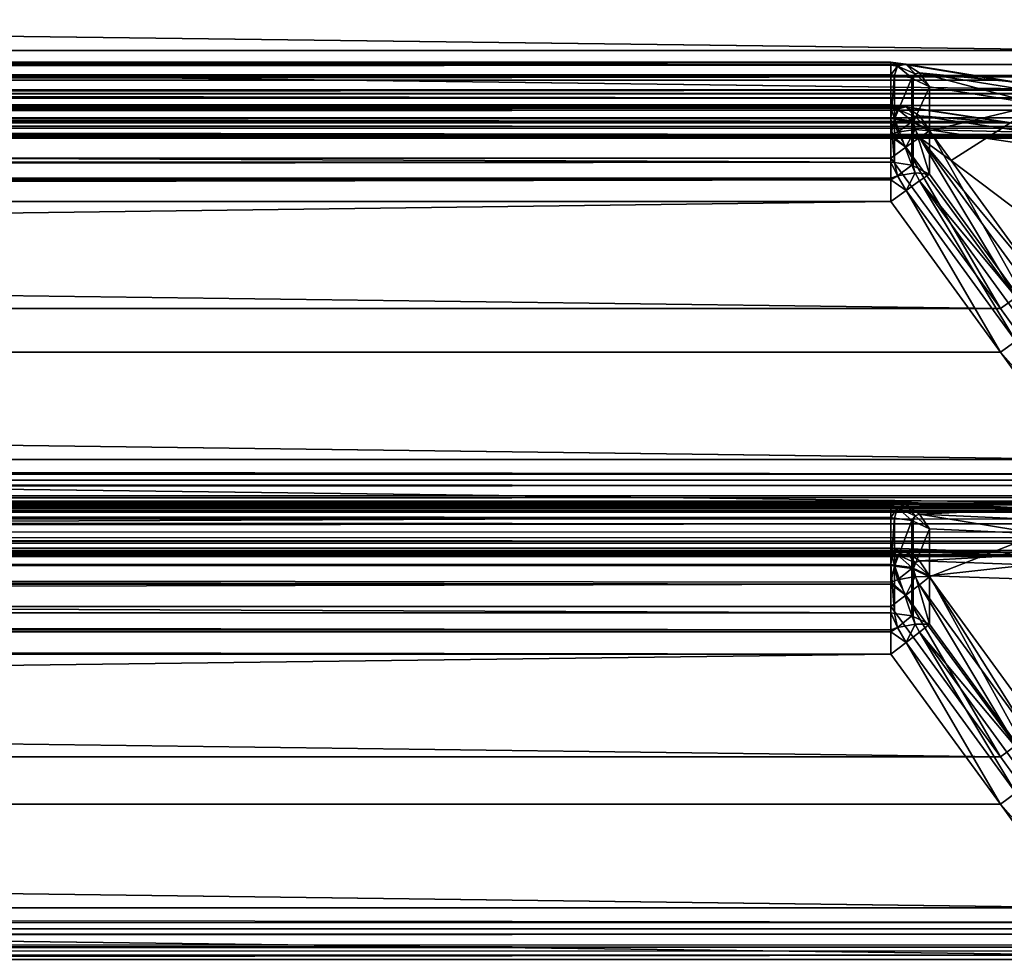
# Model space of a CAD drawing. Extents: x -25 to 56, y -132 to 25.
# Drawn here: x 53 to 54, y 9 to 11 of the extents above; entities that cross this region are included whole.
import ezdxf

# ---------------------------------------------------------------- set-up
doc = ezdxf.new("R2010")
doc.units = 0
doc.header["$MEASUREMENT"] = 0
doc.layers.add('L2', color=7, linetype='Continuous')

msp = doc.modelspace()

# ---------------------------------------------------------------- linework, layer by layer
at = {"layer": 'L2', "color": 7}
for points in [[(54.48712, 11.20509, 65.44154), (54.45907, 11.18566, 65.45011), (54.65785, 10.91123, 65.48305)], [(54.65785, 10.91123, 65.48305), (33.1229, 11.18512, 65.45018), (33.06975, 10.91123, 65.48305)], [(54.45907, 11.18566, 65.45011), (33.1229, 11.18512, 65.45018), (54.65785, 10.91123, 65.48305)], [(54.68583, 10.85801, 48.4329), (54.45907, 11.11352, 48.45523), (54.48712, 11.13302, 48.46363)], [(54.65785, 10.83882, 48.42462), (33.06975, 10.83882, 48.42462), (33.1229, 11.11297, 48.45516)], [(33.1229, 11.11297, 48.45516), (54.45907, 11.11352, 48.45523), (54.65785, 10.83882, 48.42462)], [(54.65785, 10.83882, 48.42462), (54.45907, 11.11352, 48.45523), (54.68583, 10.85801, 48.4329)], [(54.69076, 10.88523, 65.4898), (33.06975, 10.91123, 65.48305), (33.05937, 10.87961, 65.49231)], [(54.65785, 10.91123, 65.48305), (33.06975, 10.91123, 65.48305), (54.69076, 10.88523, 65.4898)], [(54.70972, 10.86336, 65.5025), (33.05937, 10.87961, 65.49231), (33.05642, 10.86397, 65.50342)], [(54.69076, 10.88523, 65.4898), (33.05937, 10.87961, 65.49231), (54.7089, 10.86517, 65.50086)], [(54.7089, 10.86517, 65.50086), (33.05937, 10.87961, 65.49231), (54.70972, 10.86336, 65.5025)], [(33.17673, 10.88958, 66.14189), (54.25858, 10.88958, 66.14189), (33.1229, 10.85673, 65.86813)], [(33.1229, 10.85673, 65.86813), (54.25858, 10.88958, 66.14189), (54.45907, 10.85679, 65.86868)], [(33.17673, 10.88737, 66.1778), (54.25858, 10.88606, 66.18259), (54.25858, 10.88958, 66.14189)], [(33.17673, 10.88737, 66.1778), (54.25858, 10.88958, 66.14189), (33.17673, 10.88958, 66.14189)], [(33.17673, 10.88534, 66.18226), (54.25858, 10.88606, 66.18259), (33.17673, 10.88737, 66.1778)], [(33.17673, 10.88534, 66.18226), (54.25858, 10.88399, 66.18639), (54.25858, 10.88606, 66.18259)], [(33.17673, 10.87222, 66.21115), (54.25858, 10.88399, 66.18639), (33.17673, 10.88534, 66.18226)], [(33.17673, 10.87222, 66.21115), (54.25858, 10.86655, 66.2185), (54.25858, 10.88399, 66.18639)], [(54.25858, 10.88958, 66.14189), (54.25858, 10.88606, 66.18259), (54.28638, 10.88584, 66.16286)], [(54.28638, 10.88584, 66.16286), (54.45907, 10.85679, 65.86868), (54.25858, 10.88958, 66.14189)], [(54.25858, 10.88606, 66.18259), (54.25858, 10.88399, 66.18639), (54.27099, 10.88232, 66.19092)], [(54.28638, 10.88584, 66.16286), (54.25858, 10.88606, 66.18259), (54.27099, 10.88232, 66.19092)], [(54.27099, 10.88232, 66.19092), (54.25858, 10.88399, 66.18639), (54.25858, 10.86655, 66.2185)], [(54.25858, 10.86655, 66.2185), (54.26519, 10.86555, 66.21764), (54.27099, 10.88232, 66.19092)], [(54.27099, 10.88232, 66.19092), (54.26519, 10.86555, 66.21764), (54.29685, 10.86074, 66.21357)], [(54.28638, 10.88584, 66.16286), (54.27099, 10.88232, 66.19092), (54.30296, 10.86822, 66.19804)], [(54.27099, 10.88232, 66.19092), (54.29685, 10.86074, 66.21357), (54.30296, 10.86822, 66.19804)], [(54.28638, 10.88584, 66.16286), (54.30296, 10.86822, 66.19804), (54.31117, 10.87011, 66.18306)], [(54.31117, 10.87011, 66.18306), (54.48712, 10.85307, 65.88959), (54.28638, 10.88584, 66.16286)], [(54.28638, 10.88584, 66.16286), (54.48712, 10.85307, 65.88959), (54.45907, 10.85679, 65.86868)], [(54.70972, 10.86336, 65.5025), (33.05642, 10.86397, 65.50342), (33.05425, 10.85247, 65.51159)], [(33.05425, 10.85247, 65.51159), (33.05504, 10.83341, 65.53821), (54.70972, 10.86336, 65.5025)], [(54.71632, 10.83922, 65.52795), (54.70972, 10.86336, 65.5025), (33.05504, 10.83341, 65.53821)], [(33.17673, 10.86655, 66.2185), (54.25858, 10.86655, 66.2185), (33.17673, 10.87222, 66.21115)], [(33.17673, 10.86655, 66.2185), (33.17673, 10.78647, 66.31207), (54.25858, 10.86655, 66.2185)], [(54.25858, 10.86655, 66.2185), (33.17673, 10.78647, 66.31207), (54.25858, 10.78647, 66.31207)], [(54.25858, 10.78647, 66.31207), (54.26519, 10.86555, 66.21764), (54.25858, 10.86655, 66.2185)], [(54.26519, 10.78547, 66.31121), (54.26519, 10.86555, 66.21764), (54.25858, 10.78647, 66.31207)], [(54.26519, 10.78547, 66.31121), (54.29685, 10.86074, 66.21357), (54.26519, 10.86555, 66.21764)], [(54.29685, 10.78071, 66.3071), (54.29685, 10.86074, 66.21357), (54.26519, 10.78547, 66.31121)], [(54.30296, 10.86822, 66.19804), (54.29685, 10.86074, 66.21357), (54.29964, 10.85932, 66.21236)], [(54.29685, 10.78071, 66.3071), (54.29964, 10.85932, 66.21236), (54.29685, 10.86074, 66.21357)], [(54.29964, 10.77929, 66.30588), (54.29964, 10.85932, 66.21236), (54.29685, 10.78071, 66.3071)], [(54.30296, 10.86822, 66.19804), (54.29964, 10.85932, 66.21236), (54.32929, 10.84421, 66.19954)], [(54.29964, 10.77929, 66.30588), (54.32929, 10.84421, 66.19954), (54.29964, 10.85932, 66.21236)], [(54.30296, 10.86822, 66.19804), (54.32929, 10.84421, 66.19954), (54.31117, 10.87011, 66.18306)], [(54.32929, 10.84421, 66.19954), (54.52977, 10.81204, 65.92561), (54.31117, 10.87011, 66.18306)], [(54.31117, 10.87011, 66.18306), (54.52977, 10.81204, 65.92561), (54.51171, 10.8375, 65.90938)], [(54.31117, 10.87011, 66.18306), (54.51171, 10.8375, 65.90938), (54.48712, 10.85307, 65.88959)], [(54.65785, 10.82386, 65.59425), (33.06975, 10.82386, 65.59425), (33.1229, 10.85673, 65.86813)], [(33.1229, 10.85673, 65.86813), (54.45907, 10.85679, 65.86868), (54.65785, 10.82386, 65.59425)], [(54.32929, 10.7643, 66.29293), (54.32929, 10.84421, 66.19954), (54.29964, 10.77929, 66.30588)], [(54.32929, 10.84421, 66.19954), (54.32929, 10.7643, 66.29293), (54.52977, 10.81204, 65.92561)], [(54.65785, 10.82386, 65.59425), (54.45907, 10.85679, 65.86868), (54.68583, 10.82019, 65.61482)], [(54.68583, 10.82019, 65.61482), (54.45907, 10.85679, 65.86868), (54.48712, 10.85307, 65.88959)], [(54.71632, 10.83922, 65.52795), (33.05504, 10.83341, 65.53821), (54.71188, 10.83256, 65.53997)], [(54.71188, 10.83256, 65.53997), (33.05504, 10.83341, 65.53821), (54.70953, 10.83156, 65.54312)], [(33.05504, 10.83341, 65.53821), (33.05607, 10.83189, 65.54322), (54.70953, 10.83156, 65.54312)], [(54.70953, 10.83156, 65.54312), (33.05607, 10.83189, 65.54322), (33.06139, 10.82403, 65.56908)], [(33.06139, 10.81435, 48.41871), (33.06975, 10.83882, 48.42462), (54.65785, 10.83882, 48.42462)], [(54.69343, 10.81023, 48.41704), (33.06139, 10.81435, 48.41871), (54.65785, 10.83882, 48.42462)], [(54.70953, 10.83156, 65.54312), (33.06139, 10.82403, 65.56908), (54.69343, 10.82472, 65.56468)], [(54.69343, 10.82472, 65.56468), (33.06139, 10.82403, 65.56908), (54.65785, 10.82386, 65.59425)], [(33.06139, 10.82403, 65.56908), (33.06975, 10.82386, 65.59425), (54.65785, 10.82386, 65.59425)], [(54.70023, 10.80203, 48.41214), (33.05864, 10.80227, 48.4117), (33.06139, 10.81435, 48.41871)], [(54.70023, 10.80203, 48.41214), (33.06139, 10.81435, 48.41871), (54.69343, 10.81023, 48.41704)], [(54.45907, 10.78111, 48.03947), (33.17673, 10.81157, 47.76599), (33.1229, 10.78105, 48.04001)], [(54.25858, 10.81157, 47.76599), (33.17673, 10.81157, 47.76599), (54.45907, 10.78111, 48.03947)], [(33.17673, 10.81157, 47.76599), (54.25858, 10.81157, 47.76599), (33.17673, 10.80991, 47.74851)], [(33.17673, 10.80991, 47.74851), (54.25858, 10.81157, 47.76599), (54.25858, 10.80771, 47.72532)], [(33.17673, 10.80991, 47.74851), (54.25858, 10.80771, 47.72532), (33.17673, 10.80771, 47.72532)], [(33.17673, 10.79961, 47.70637), (54.25858, 10.80771, 47.72532), (33.17673, 10.78789, 47.68958)], [(33.17673, 10.78789, 47.68958), (54.25858, 10.80771, 47.72532), (54.25858, 10.80561, 47.72153)], [(33.17673, 10.80771, 47.72532), (54.25858, 10.80771, 47.72532), (33.17673, 10.79961, 47.70637)], [(33.17673, 10.78789, 47.68958), (54.25858, 10.80561, 47.72153), (54.25858, 10.78789, 47.68958)], [(54.25858, 10.80771, 47.72532), (54.25858, 10.81157, 47.76599), (54.28638, 10.80766, 47.74505)], [(54.45907, 10.78111, 48.03947), (54.28638, 10.80766, 47.74505), (54.25858, 10.81157, 47.76599)], [(54.28638, 10.80766, 47.74505), (54.25858, 10.80561, 47.72153), (54.25858, 10.80771, 47.72532)], [(54.28638, 10.80766, 47.74505), (54.27099, 10.80389, 47.71702), (54.25858, 10.80561, 47.72153)], [(54.25858, 10.78789, 47.68958), (54.25858, 10.80561, 47.72153), (54.26519, 10.7869, 47.69044)], [(54.26519, 10.7869, 47.69044), (54.25858, 10.80561, 47.72153), (54.27099, 10.80389, 47.71702)], [(54.28638, 10.80766, 47.74505), (54.30296, 10.78974, 47.71001), (54.27099, 10.80389, 47.71702)], [(54.31117, 10.79175, 47.72498), (54.30296, 10.78974, 47.71001), (54.28638, 10.80766, 47.74505)], [(54.48712, 10.7772, 48.01859), (54.31117, 10.79175, 47.72498), (54.28638, 10.80766, 47.74505)], [(54.48712, 10.7772, 48.01859), (54.28638, 10.80766, 47.74505), (54.45907, 10.78111, 48.03947)], [(54.52977, 10.81204, 65.92561), (54.32929, 10.7643, 66.29293), (54.36911, 10.70956, 66.29502)], [(54.52977, 10.81204, 65.92561), (54.36911, 10.70956, 66.29502), (55.30006, 10.00641, 65.6852)], [(33.05504, 10.78643, 48.40253), (33.05864, 10.80227, 48.4117), (54.70023, 10.80203, 48.41214)], [(54.70023, 10.80203, 48.41214), (54.71188, 10.78796, 48.40375), (33.05504, 10.78643, 48.40253)], [(33.05504, 10.78643, 48.40253), (54.71188, 10.78796, 48.40375), (54.71632, 10.77778, 48.39453)], [(33.17673, 10.70702, 47.59669), (33.17673, 10.78789, 47.68958), (54.25858, 10.70702, 47.59669)], [(54.25858, 10.70702, 47.59669), (33.17673, 10.78789, 47.68958), (54.25858, 10.78789, 47.68958)], [(54.25858, 10.70702, 47.59669), (54.25858, 10.78789, 47.68958), (54.26519, 10.70603, 47.59756)], [(54.26519, 10.70603, 47.59756), (54.25858, 10.78789, 47.68958), (54.26519, 10.7869, 47.69044)], [(54.26519, 10.7869, 47.69044), (54.27099, 10.80389, 47.71702), (54.29685, 10.78213, 47.69456)], [(54.29685, 10.78213, 47.69456), (54.27099, 10.80389, 47.71702), (54.30296, 10.78974, 47.71001)], [(54.29685, 10.78213, 47.69456), (54.30296, 10.78974, 47.71001), (54.29964, 10.78072, 47.69577)], [(54.29964, 10.78072, 47.69577), (54.30296, 10.78974, 47.71001), (54.32929, 10.76572, 47.70872)], [(54.32929, 10.76572, 47.70872), (54.30296, 10.78974, 47.71001), (54.31117, 10.79175, 47.72498)], [(54.32929, 10.76572, 47.70872), (54.31117, 10.79175, 47.72498), (54.51171, 10.76147, 47.99893)], [(54.51171, 10.76147, 47.99893), (54.31117, 10.79175, 47.72498), (54.48712, 10.7772, 48.01859)], [(54.71671, 10.77195, 48.38754), (33.05425, 10.76488, 48.37789), (33.05453, 10.77272, 48.38686)], [(54.71692, 10.76887, 48.38385), (33.05425, 10.76488, 48.37789), (54.71671, 10.77195, 48.38754)], [(54.71671, 10.77195, 48.38754), (33.05453, 10.77272, 48.38686), (33.05504, 10.78643, 48.40253)], [(33.05504, 10.78643, 48.40253), (54.71632, 10.77778, 48.39453), (54.71671, 10.77195, 48.38754)], [(54.65785, 10.7505, 48.31417), (33.1229, 10.78105, 48.04001), (33.06975, 10.7505, 48.31417)], [(54.45907, 10.78111, 48.03947), (33.1229, 10.78105, 48.04001), (54.65785, 10.7505, 48.31417)], [(54.25858, 10.75745, 66.33426), (54.25858, 10.78647, 66.31207), (33.17673, 10.78647, 66.31207)], [(54.25858, 10.75745, 66.33426), (33.17673, 10.78647, 66.31207), (54.25858, 10.75401, 66.33689)], [(33.17673, 10.78647, 66.31207), (33.17673, 10.75401, 66.33689), (54.25858, 10.75401, 66.33689)], [(54.25858, 10.78647, 66.31207), (54.25858, 10.75745, 66.33426), (54.26519, 10.78547, 66.31121)], [(54.26519, 10.78547, 66.31121), (54.25858, 10.75745, 66.33426), (54.27099, 10.76166, 66.33191)], [(54.26519, 10.70603, 47.59756), (54.26519, 10.7869, 47.69044), (54.29685, 10.7013, 47.60171)], [(54.29685, 10.7013, 47.60171), (54.26519, 10.7869, 47.69044), (54.29685, 10.78213, 47.69456)], [(54.26519, 10.78547, 66.31121), (54.27099, 10.76166, 66.33191), (54.29685, 10.78071, 66.3071)], [(54.29685, 10.78071, 66.3071), (54.27099, 10.76166, 66.33191), (54.30296, 10.76652, 66.31688)], [(54.29685, 10.7013, 47.60171), (54.29685, 10.78213, 47.69456), (54.29964, 10.69989, 47.60294)], [(54.29964, 10.69989, 47.60294), (54.29685, 10.78213, 47.69456), (54.29964, 10.78072, 47.69577)], [(54.29685, 10.78071, 66.3071), (54.30296, 10.76652, 66.31688), (54.29964, 10.77929, 66.30588)], [(54.29964, 10.69989, 47.60294), (54.29964, 10.78072, 47.69577), (54.32929, 10.68501, 47.61602)], [(54.32929, 10.68501, 47.61602), (54.29964, 10.78072, 47.69577), (54.32929, 10.76572, 47.70872)], [(54.29964, 10.77929, 66.30588), (54.30296, 10.76652, 66.31688), (54.32929, 10.7643, 66.29293)], [(54.48712, 10.7772, 48.01859), (54.45907, 10.78111, 48.03947), (54.65785, 10.7505, 48.31417)], [(54.7089, 10.75733, 48.36308), (33.05425, 10.76488, 48.37789), (54.71692, 10.76887, 48.38385)], [(54.7089, 10.75733, 48.36308), (33.05843, 10.75461, 48.35273), (33.05425, 10.76488, 48.37789)], [(54.7005, 10.75446, 48.35286), (33.05843, 10.75461, 48.35273), (54.7089, 10.75733, 48.36308)], [(54.7005, 10.75446, 48.35286), (33.05937, 10.7523, 48.34707), (33.05843, 10.75461, 48.35273)], [(54.69076, 10.75114, 48.34102), (33.05937, 10.7523, 48.34707), (54.7005, 10.75446, 48.35286)], [(54.69076, 10.75114, 48.34102), (33.06975, 10.7505, 48.31417), (33.05937, 10.7523, 48.34707)], [(54.65785, 10.7505, 48.31417), (33.06975, 10.7505, 48.31417), (54.69076, 10.75114, 48.34102)], [(54.25858, 10.75401, 66.33689), (33.17673, 10.75401, 66.33689), (33.17673, 10.71434, 66.34666)], [(54.25858, 10.75401, 66.33689), (33.17673, 10.71434, 66.34666), (54.25858, 10.71434, 66.34666)], [(54.28638, 10.73449, 66.33972), (54.27099, 10.76166, 66.33191), (54.25858, 10.75745, 66.33426)], [(54.28638, 10.73449, 66.33972), (54.25858, 10.75745, 66.33426), (54.25858, 10.75401, 66.33689)], [(54.25858, 10.75401, 66.33689), (54.25858, 10.71434, 66.34666), (54.28638, 10.73449, 66.33972)], [(54.28638, 10.73449, 66.33972), (54.30296, 10.76652, 66.31688), (54.27099, 10.76166, 66.33191)], [(54.31117, 10.75201, 66.32106), (54.30296, 10.76652, 66.31688), (54.28638, 10.73449, 66.33972)], [(54.48712, 10.45943, 66.34956), (54.31117, 10.75201, 66.32106), (54.28638, 10.73449, 66.33972)], [(54.32929, 10.7643, 66.29293), (54.30296, 10.76652, 66.31688), (54.31117, 10.75201, 66.32106)], [(54.36911, 10.70956, 66.29502), (54.32929, 10.7643, 66.29293), (54.31117, 10.75201, 66.32106)], [(54.48712, 10.45943, 66.34956), (54.51171, 10.47658, 66.33113), (54.31117, 10.75201, 66.32106)], [(54.31117, 10.75201, 66.32106), (54.51171, 10.47658, 66.33113), (54.52977, 10.48868, 66.30345)], [(54.31117, 10.75201, 66.32106), (54.52977, 10.48868, 66.30345), (54.36911, 10.70956, 66.29502)], [(54.32929, 10.68501, 47.61602), (54.32929, 10.76572, 47.70872), (54.52977, 10.40931, 47.60783)], [(54.52977, 10.40931, 47.60783), (54.32929, 10.76572, 47.70872), (54.52977, 10.73587, 47.98292)], [(54.32929, 10.76572, 47.70872), (54.51171, 10.76147, 47.99893), (54.52977, 10.73587, 47.98292)], [(54.45907, 10.43935, 66.35647), (54.28638, 10.73449, 66.33972), (54.25858, 10.71434, 66.34666)], [(54.48712, 10.45943, 66.34956), (54.28638, 10.73449, 66.33972), (54.45907, 10.43935, 66.35647)], [(54.45907, 10.43935, 66.35647), (33.17673, 10.71434, 66.34666), (33.1229, 10.4388, 66.35649)], [(54.25858, 10.71434, 66.34666), (33.17673, 10.71434, 66.34666), (54.45907, 10.43935, 66.35647)], [(33.17673, 10.70702, 47.59669), (54.25858, 10.70702, 47.59669), (33.17673, 10.67852, 47.57422)], [(33.17673, 10.67852, 47.57422), (54.25858, 10.70702, 47.59669), (54.25858, 10.67781, 47.57474)], [(54.27099, 10.68204, 47.57706), (54.25858, 10.67781, 47.57474), (54.25858, 10.70702, 47.59669)], [(54.25858, 10.70702, 47.59669), (54.26519, 10.70603, 47.59756), (54.27099, 10.68204, 47.57706)], [(54.27099, 10.68204, 47.57706), (54.26519, 10.70603, 47.59756), (54.29685, 10.7013, 47.60171)], [(54.27099, 10.68204, 47.57706), (54.29685, 10.7013, 47.60171), (54.30296, 10.68703, 47.59205)], [(54.30296, 10.68703, 47.59205), (54.29685, 10.7013, 47.60171), (54.29964, 10.69989, 47.60294)], [(54.30296, 10.68703, 47.59205), (54.29964, 10.69989, 47.60294), (54.32929, 10.68501, 47.61602)], [(55.30006, 10.00641, 65.6852), (54.36911, 10.70956, 66.29502), (54.52977, 10.48868, 66.30345)], [(54.25858, 10.67435, 47.57214), (54.25858, 10.67781, 47.57474), (54.27099, 10.68204, 47.57706)], [(54.28671, 10.65505, 47.56955), (54.25858, 10.67435, 47.57214), (54.27099, 10.68204, 47.57706)], [(54.28671, 10.65505, 47.56955), (54.27099, 10.68204, 47.57706), (54.30296, 10.68703, 47.59205)], [(54.28671, 10.65505, 47.56955), (54.30296, 10.68703, 47.59205), (54.31132, 10.67259, 47.5881)], [(54.30296, 10.68703, 47.59205), (54.32929, 10.68501, 47.61602), (54.31132, 10.67259, 47.5881)], [(54.32929, 10.68501, 47.61602), (54.52977, 10.40931, 47.60783), (54.31132, 10.67259, 47.5881)], [(33.17673, 10.67852, 47.57422), (54.25858, 10.67781, 47.57474), (33.17673, 10.67413, 47.57286)], [(33.17673, 10.67413, 47.57286), (54.25858, 10.67781, 47.57474), (54.25858, 10.67435, 47.57214)], [(54.25858, 10.67435, 47.57214), (54.25858, 10.6346, 47.56271), (33.17673, 10.6346, 47.56271)], [(33.17673, 10.67413, 47.57286), (54.25858, 10.67435, 47.57214), (33.17673, 10.64323, 47.56332)], [(33.17673, 10.64323, 47.56332), (54.25858, 10.67435, 47.57214), (33.17673, 10.6346, 47.56271)], [(54.25858, 10.6346, 47.56271), (54.25858, 10.67435, 47.57214), (54.28671, 10.65505, 47.56955)], [(54.31132, 10.67259, 47.5881), (54.48712, 10.37967, 47.56198), (54.28671, 10.65505, 47.56955)], [(54.31132, 10.67259, 47.5881), (54.52977, 10.40931, 47.60783), (54.51171, 10.39698, 47.58026)], [(54.31132, 10.67259, 47.5881), (54.51171, 10.39698, 47.58026), (54.48712, 10.37967, 47.56198)], [(54.28671, 10.65505, 47.56955), (54.45907, 10.35953, 47.55524), (54.25858, 10.6346, 47.56271)], [(54.28671, 10.65505, 47.56955), (54.48712, 10.37967, 47.56198), (54.45907, 10.35953, 47.55524)], [(33.17673, 10.6346, 47.56271), (54.25858, 10.6346, 47.56271), (33.1229, 10.35898, 47.55522)], [(33.1229, 10.35898, 47.55522), (54.25858, 10.6346, 47.56271), (54.45907, 10.35953, 47.55524)], [(54.48712, 10.45943, 66.34956), (54.45907, 10.43935, 66.35647), (54.65785, 10.16312, 66.36632)], [(54.65785, 10.16312, 66.36632), (33.1229, 10.4388, 66.35649), (33.06975, 10.16312, 66.36632)], [(54.45907, 10.43935, 66.35647), (33.1229, 10.4388, 66.35649), (54.65785, 10.16312, 66.36632)], [(54.68583, 10.10305, 47.55437), (54.45907, 10.35953, 47.55524), (54.48712, 10.37967, 47.56198)], [(54.65785, 10.08323, 47.54773), (33.06975, 10.08323, 47.54773), (33.1229, 10.35898, 47.55522)], [(33.1229, 10.35898, 47.55522), (54.45907, 10.35953, 47.55524), (54.65785, 10.08323, 47.54773)], [(54.65785, 10.08323, 47.54773), (54.45907, 10.35953, 47.55524), (54.68583, 10.10305, 47.55437)], [(54.69076, 10.13665, 66.37087), (33.06975, 10.16312, 66.36632), (33.05937, 10.13083, 66.37291)], [(54.65785, 10.16312, 66.36632), (33.06975, 10.16312, 66.36632), (54.69076, 10.13665, 66.37087)], [(54.7089, 10.11573, 66.38022), (33.05843, 10.12558, 66.37602), (33.05425, 10.10218, 66.38985)], [(54.7005, 10.12542, 66.37589), (33.05937, 10.13083, 66.37291), (33.05843, 10.12558, 66.37602)], [(54.7005, 10.12542, 66.37589), (33.05843, 10.12558, 66.37602), (54.7089, 10.11573, 66.38022)], [(54.69076, 10.13665, 66.37087), (33.05937, 10.13083, 66.37291), (54.7005, 10.12542, 66.37589)], [(54.7089, 10.11573, 66.38022), (33.05425, 10.10218, 66.38985), (54.71692, 10.09687, 66.39467)], [(54.71692, 10.09687, 66.39467), (33.05425, 10.10218, 66.38985), (54.71671, 10.09366, 66.39826)], [(54.71671, 10.09366, 66.39826), (33.05425, 10.10218, 66.38985), (33.05453, 10.09445, 66.39893)], [(54.71671, 10.09366, 66.39826), (33.05453, 10.09445, 66.39893), (33.05504, 10.08096, 66.41477)], [(33.05504, 10.08096, 66.41477), (54.71632, 10.08761, 66.40505), (54.71671, 10.09366, 66.39826)], [(33.05504, 10.08096, 66.41477), (54.71188, 10.07997, 66.41646), (54.71632, 10.08761, 66.40505)], [(33.17673, 10.08642, 67.02104), (54.25858, 10.08642, 67.02104), (33.1229, 10.07659, 66.7455)], [(33.1229, 10.07659, 66.7455), (54.25858, 10.08642, 67.02104), (54.45907, 10.07661, 66.74605)], [(54.25858, 10.08642, 67.02104), (33.17673, 10.08642, 67.02104), (33.17673, 10.07745, 67.06085)], [(33.17673, 10.07745, 67.06085), (54.25858, 10.0795, 67.06131), (54.25858, 10.08642, 67.02104)], [(54.25858, 10.08642, 67.02104), (54.25858, 10.0795, 67.06131), (54.28638, 10.08094, 67.04164)], [(54.28638, 10.08094, 67.04164), (54.45907, 10.07661, 66.74605), (54.25858, 10.08642, 67.02104)], [(54.70023, 10.07372, 66.4316), (54.71188, 10.07997, 66.41646), (33.05504, 10.08096, 66.41477)], [(33.05504, 10.08096, 66.41477), (33.05864, 10.07419, 66.43178), (54.70023, 10.07372, 66.4316)], [(54.70023, 10.07372, 66.4316), (33.05864, 10.07419, 66.43178), (33.06139, 10.06903, 66.44476)], [(33.06139, 10.05836, 47.54388), (33.06975, 10.08323, 47.54773), (54.65785, 10.08323, 47.54773)], [(54.69343, 10.05412, 47.54256), (33.06139, 10.05836, 47.54388), (54.65785, 10.08323, 47.54773)], [(54.70023, 10.07372, 66.4316), (33.06139, 10.06903, 66.44476), (54.69343, 10.07008, 66.44044)], [(54.69343, 10.07008, 66.44044), (33.06139, 10.06903, 66.44476), (54.65785, 10.06675, 66.46983)], [(33.06139, 10.06903, 66.44476), (33.06975, 10.06675, 66.46983), (54.65785, 10.06675, 66.46983)], [(54.65785, 10.06675, 66.46983), (33.06975, 10.06675, 66.46983), (33.1229, 10.07659, 66.7455)], [(33.1229, 10.07659, 66.7455), (54.45907, 10.07661, 66.74605), (54.65785, 10.06675, 66.46983)], [(33.17673, 10.07745, 67.06085), (54.25858, 10.07712, 67.06493), (54.25858, 10.0795, 67.06131)], [(33.17673, 10.07524, 67.07067), (54.25858, 10.07712, 67.06493), (33.17673, 10.07745, 67.06085)], [(33.17673, 10.07524, 67.07067), (54.25858, 10.05706, 67.09545), (54.25858, 10.07712, 67.06493)], [(33.17673, 10.05706, 67.09545), (54.25858, 10.05706, 67.09545), (33.17673, 10.07524, 67.07067)], [(54.28638, 10.08094, 67.04164), (54.25858, 10.0795, 67.06131), (54.27099, 10.07507, 67.06929)], [(54.25858, 10.0795, 67.06131), (54.25858, 10.07712, 67.06493), (54.27099, 10.07507, 67.06929)], [(54.27099, 10.07507, 67.06929), (54.25858, 10.07712, 67.06493), (54.25858, 10.05706, 67.09545)], [(54.25858, 10.05706, 67.09545), (54.26519, 10.05613, 67.09452), (54.27099, 10.07507, 67.06929)], [(54.27099, 10.07507, 67.06929), (54.26519, 10.05613, 67.09452), (54.29685, 10.05168, 67.09006)], [(54.28638, 10.08094, 67.04164), (54.27099, 10.07507, 67.06929), (54.30296, 10.06043, 67.07522)], [(54.27099, 10.07507, 67.06929), (54.29685, 10.05168, 67.09006), (54.30296, 10.06043, 67.07522)], [(54.28638, 10.08094, 67.04164), (54.30296, 10.06043, 67.07522), (54.31117, 10.06357, 67.06044)], [(54.31117, 10.06357, 67.06044), (54.48712, 10.07114, 66.76657), (54.28638, 10.08094, 67.04164)], [(54.28638, 10.08094, 67.04164), (54.48712, 10.07114, 66.76657), (54.45907, 10.07661, 66.74605)], [(54.31117, 10.06357, 67.06044), (54.51171, 10.05398, 66.78499), (54.48712, 10.07114, 66.76657)], [(54.65785, 10.06675, 66.46983), (54.45907, 10.07661, 66.74605), (54.68583, 10.06137, 66.49002)], [(54.68583, 10.06137, 66.49002), (54.45907, 10.07661, 66.74605), (54.48712, 10.07114, 66.76657)], [(54.70023, 10.04553, 47.53837), (33.05864, 10.04574, 47.53792), (33.06139, 10.05836, 47.54388)], [(54.70023, 10.04553, 47.53837), (33.06139, 10.05836, 47.54388), (54.69343, 10.05412, 47.54256)], [(33.17673, 10.05706, 67.09545), (33.17673, 9.969424, 67.182), (54.25858, 10.05706, 67.09545)], [(54.25858, 10.05706, 67.09545), (33.17673, 9.969424, 67.182), (54.25858, 9.969424, 67.182)], [(54.25858, 9.969424, 67.182), (54.26519, 10.05613, 67.09452), (54.25858, 10.05706, 67.09545)], [(54.26519, 9.968503, 67.18106), (54.26519, 10.05613, 67.09452), (54.25858, 9.969424, 67.182)], [(54.26519, 9.968503, 67.18106), (54.29685, 10.05168, 67.09006), (54.26519, 10.05613, 67.09452)], [(54.29685, 9.964098, 67.17656), (54.29685, 10.05168, 67.09006), (54.26519, 9.968503, 67.18106)], [(54.30296, 10.06043, 67.07522), (54.29685, 10.05168, 67.09006), (54.29964, 10.05036, 67.08874)], [(54.29685, 9.964098, 67.17656), (54.29964, 10.05036, 67.08874), (54.29685, 10.05168, 67.09006)], [(54.29964, 9.962792, 67.17522), (54.29964, 10.05036, 67.08874), (54.29685, 9.964098, 67.17656)], [(54.30296, 10.06043, 67.07522), (54.29964, 10.05036, 67.08874), (54.32929, 10.03638, 67.0747)], [(54.29964, 9.962792, 67.17522), (54.32929, 10.03638, 67.0747), (54.29964, 10.05036, 67.08874)], [(54.30296, 10.06043, 67.07522), (54.32929, 10.03638, 67.0747), (54.31117, 10.06357, 67.06044)], [(54.32929, 10.03638, 67.0747), (54.52977, 10.02724, 66.79904), (54.31117, 10.06357, 67.06044)], [(54.31117, 10.06357, 67.06044), (54.52977, 10.02724, 66.79904), (54.51171, 10.05398, 66.78499)], [(33.05504, 10.02918, 47.53009), (33.05864, 10.04574, 47.53792), (54.70023, 10.04553, 47.53837)], [(54.70023, 10.04553, 47.53837), (54.71188, 10.03081, 47.53119), (33.05504, 10.02918, 47.53009)], [(33.05504, 10.02918, 47.53009), (54.71188, 10.03081, 47.53119), (54.71632, 10.0199, 47.52285)], [(54.32929, 9.948933, 67.16107), (54.32929, 10.03638, 67.0747), (54.29964, 9.962792, 67.17522)], [(54.32929, 10.03638, 67.0747), (54.32929, 9.948933, 67.16107), (54.52977, 10.02724, 66.79904)], [(54.71671, 10.0135, 47.51638), (33.05425, 10.00564, 47.50735), (33.05453, 10.01421, 47.51563)], [(54.71692, 10.01012, 47.51295), (33.05425, 10.00564, 47.50735), (54.71671, 10.0135, 47.51638)], [(54.71671, 10.0135, 47.51638), (33.05453, 10.01421, 47.51563), (33.05504, 10.02918, 47.53009)], [(33.05504, 10.02918, 47.53009), (54.71632, 10.0199, 47.52285), (54.71671, 10.0135, 47.51638)], [(54.52977, 10.02724, 66.79904), (54.32929, 9.948933, 67.16107), (54.52977, 9.673402, 67.14849)], [(54.7089, 9.996879, 47.49322), (33.05425, 10.00564, 47.50735), (54.71692, 10.01012, 47.51295)], [(54.7089, 9.996879, 47.49322), (33.05843, 9.993304, 47.48313), (33.05425, 10.00564, 47.50735)], [(54.7005, 9.99317, 47.48328), (33.05843, 9.993304, 47.48313), (54.7089, 9.996879, 47.49322)], [(54.45907, 9.993497, 47.16875), (33.17673, 10.00097, 46.89369), (33.1229, 9.993481, 47.1693)], [(54.25858, 10.00097, 46.89369), (33.17673, 10.00097, 46.89369), (54.45907, 9.993497, 47.16875)], [(33.17673, 10.00097, 46.89369), (54.25858, 10.00097, 46.89369), (33.17673, 9.99937, 46.88481)], [(33.17673, 9.99937, 46.88481), (54.25858, 10.00097, 46.89369), (54.25858, 9.993715, 46.85348)], [(33.17673, 9.99937, 46.88481), (54.25858, 9.993715, 46.85348), (33.17673, 9.993715, 46.85348)], [(54.25858, 9.993715, 46.85348), (54.25858, 10.00097, 46.89369), (54.28638, 9.99532, 46.87314)], [(54.45907, 9.993497, 47.16875), (54.28638, 9.99532, 46.87314), (54.25858, 10.00097, 46.89369)], [(54.28638, 9.99532, 46.87314), (54.27099, 9.989222, 46.84553), (54.25858, 9.99131, 46.84988)], [(54.28638, 9.99532, 46.87314), (54.25858, 9.99131, 46.84988), (54.25858, 9.993715, 46.85348)], [(54.28638, 9.99532, 46.87314), (54.30296, 9.974528, 46.83973), (54.27099, 9.989222, 46.84553)], [(54.31117, 9.977791, 46.85448), (54.30296, 9.974528, 46.83973), (54.28638, 9.99532, 46.87314)], [(54.48712, 9.987859, 47.14828), (54.31117, 9.977791, 46.85448), (54.28638, 9.99532, 46.87314)], [(54.48712, 9.987859, 47.14828), (54.28638, 9.99532, 46.87314), (54.45907, 9.993497, 47.16875)], [(54.7005, 9.99317, 47.48328), (33.05937, 9.990533, 47.47769), (33.05843, 9.993304, 47.48313)], [(54.69076, 9.98887, 47.47175), (33.05937, 9.990533, 47.47769), (54.7005, 9.99317, 47.48328)], [(54.69076, 9.98887, 47.47175), (33.06975, 9.985988, 47.44505), (33.05937, 9.990533, 47.47769)], [(54.65785, 9.985988, 47.44505), (33.1229, 9.993481, 47.1693), (33.06975, 9.985988, 47.44505)], [(54.65785, 9.985988, 47.44505), (33.06975, 9.985988, 47.44505), (54.69076, 9.98887, 47.47175)], [(54.45907, 9.993497, 47.16875), (33.1229, 9.993481, 47.1693), (54.65785, 9.985988, 47.44505)], [(54.25858, 9.99131, 46.84988), (33.17673, 9.988435, 46.84242), (54.25858, 9.993715, 46.85348)], [(33.17673, 9.993715, 46.85348), (54.25858, 9.993715, 46.85348), (33.17673, 9.988435, 46.84242)], [(54.25858, 9.970981, 46.81953), (33.17673, 9.970981, 46.81953), (54.25858, 9.99131, 46.84988)], [(54.25858, 9.99131, 46.84988), (33.17673, 9.970981, 46.81953), (33.17673, 9.988435, 46.84242)], [(54.25858, 9.970981, 46.81953), (54.25858, 9.99131, 46.84988), (54.26519, 9.970061, 46.82047)], [(54.26519, 9.970061, 46.82047), (54.25858, 9.99131, 46.84988), (54.27099, 9.989222, 46.84553)], [(54.26519, 9.970061, 46.82047), (54.27099, 9.989222, 46.84553), (54.29685, 9.965655, 46.82497)], [(54.29685, 9.965655, 46.82497), (54.27099, 9.989222, 46.84553), (54.30296, 9.974528, 46.83973)], [(54.32929, 9.950487, 46.84045), (54.30296, 9.974528, 46.83973), (54.31117, 9.977791, 46.85448)], [(54.51171, 9.97054, 47.13), (54.31117, 9.977791, 46.85448), (54.48712, 9.987859, 47.14828)], [(54.32929, 9.950487, 46.84045), (54.31117, 9.977791, 46.85448), (54.51171, 9.97054, 47.13)], [(54.48712, 9.987859, 47.14828), (54.45907, 9.993497, 47.16875), (54.65785, 9.985988, 47.44505)], [(33.17673, 9.882619, 46.73373), (33.17673, 9.970981, 46.81953), (54.25858, 9.882619, 46.73373)], [(54.25858, 9.882619, 46.73373), (33.17673, 9.970981, 46.81953), (54.25858, 9.970981, 46.81953)], [(54.25858, 9.938648, 67.20169), (54.25858, 9.969424, 67.182), (33.17673, 9.969424, 67.182)], [(54.25858, 9.938648, 67.20169), (33.17673, 9.969424, 67.182), (54.25858, 9.935006, 67.20401)], [(33.17673, 9.969424, 67.182), (33.17673, 9.935006, 67.20401), (54.25858, 9.935006, 67.20401)], [(54.25858, 9.882619, 46.73373), (54.25858, 9.970981, 46.81953), (54.26519, 9.881706, 46.73468)], [(54.26519, 9.881706, 46.73468), (54.25858, 9.970981, 46.81953), (54.26519, 9.970061, 46.82047)], [(54.25858, 9.969424, 67.182), (54.25858, 9.938648, 67.20169), (54.26519, 9.968503, 67.18106)], [(54.26519, 9.968503, 67.18106), (54.25858, 9.938648, 67.20169), (54.27099, 9.943045, 67.19969)], [(54.26519, 9.881706, 46.73468), (54.26519, 9.970061, 46.82047), (54.29685, 9.877339, 46.73921)], [(54.29685, 9.877339, 46.73921), (54.26519, 9.970061, 46.82047), (54.29685, 9.965655, 46.82497)], [(54.26519, 9.968503, 67.18106), (54.27099, 9.943045, 67.19969), (54.29685, 9.964098, 67.17656)], [(54.29685, 9.964098, 67.17656), (54.27099, 9.943045, 67.19969), (54.30296, 9.949148, 67.18512)], [(54.29685, 9.965655, 46.82497), (54.30296, 9.974528, 46.83973), (54.29964, 9.964348, 46.8263)], [(54.29685, 9.877339, 46.73921), (54.29685, 9.965655, 46.82497), (54.29964, 9.876043, 46.74056)], [(54.29964, 9.876043, 46.74056), (54.29685, 9.965655, 46.82497), (54.29964, 9.964348, 46.8263)], [(54.29685, 9.964098, 67.17656), (54.30296, 9.949148, 67.18512), (54.29964, 9.962792, 67.17522)], [(54.29964, 9.964348, 46.8263), (54.30296, 9.974528, 46.83973), (54.32929, 9.950487, 46.84045)], [(54.29964, 9.876043, 46.74056), (54.29964, 9.964348, 46.8263), (54.32929, 9.862305, 46.75483)], [(54.32929, 9.862305, 46.75483), (54.29964, 9.964348, 46.8263), (54.32929, 9.950487, 46.84045)], [(54.29964, 9.962792, 67.17522), (54.30296, 9.949148, 67.18512), (54.32929, 9.948933, 67.16107)], [(54.32929, 9.950487, 46.84045), (54.51171, 9.97054, 47.13), (54.52977, 9.943685, 47.11619)], [(54.28638, 9.915313, 67.20521), (54.27099, 9.943045, 67.19969), (54.25858, 9.938648, 67.20169)], [(54.28638, 9.915313, 67.20521), (54.30296, 9.949148, 67.18512), (54.27099, 9.943045, 67.19969)], [(54.31117, 9.934333, 67.18808), (54.30296, 9.949148, 67.18512), (54.28638, 9.915313, 67.20521)], [(54.32929, 9.948933, 67.16107), (54.30296, 9.949148, 67.18512), (54.31117, 9.934333, 67.18808)], [(54.32929, 9.948933, 67.16107), (54.31117, 9.934333, 67.18808), (54.51171, 9.659029, 67.17505)], [(54.32929, 9.862305, 46.75483), (54.32929, 9.950487, 46.84045), (54.52977, 9.586891, 46.76974)], [(54.52977, 9.586891, 46.76974), (54.32929, 9.950487, 46.84045), (54.52977, 9.943685, 47.11619)], [(54.32929, 9.948933, 67.16107), (54.51171, 9.659029, 67.17505), (54.52977, 9.673402, 67.14849)], [(54.25858, 9.935006, 67.20401), (33.17673, 9.935006, 67.20401), (33.17673, 9.894653, 67.21043)], [(54.25858, 9.935006, 67.20401), (33.17673, 9.894653, 67.21043), (54.25858, 9.894653, 67.21043)], [(54.28638, 9.915313, 67.20521), (54.25858, 9.938648, 67.20169), (54.25858, 9.935006, 67.20401)], [(54.25858, 9.935006, 67.20401), (54.25858, 9.894653, 67.21043), (54.28638, 9.915313, 67.20521)], [(54.48712, 9.640394, 67.19199), (54.31117, 9.934333, 67.18808), (54.28638, 9.915313, 67.20521)], [(54.51171, 9.659029, 67.17505), (54.31117, 9.934333, 67.18808), (54.48712, 9.640394, 67.19199)], [(54.45907, 9.619805, 67.1972), (54.28638, 9.915313, 67.20521), (54.25858, 9.894653, 67.21043)], [(54.48712, 9.640394, 67.19199), (54.28638, 9.915313, 67.20521), (54.45907, 9.619805, 67.1972)], [(54.45907, 9.619805, 67.1972), (33.17673, 9.894653, 67.21043), (33.1229, 9.619255, 67.19717)], [(54.25858, 9.894653, 67.21043), (33.17673, 9.894653, 67.21043), (54.45907, 9.619805, 67.1972)], [(54.25858, 9.851676, 46.7143), (33.17673, 9.847015, 46.71378), (33.17673, 9.882619, 46.73373)], [(54.25858, 9.851676, 46.7143), (33.17673, 9.882619, 46.73373), (54.25858, 9.882619, 46.73373)], [(54.27099, 9.856089, 46.71626), (54.25858, 9.851676, 46.7143), (54.25858, 9.882619, 46.73373)], [(54.25858, 9.882619, 46.73373), (54.26519, 9.881706, 46.73468), (54.27099, 9.856089, 46.71626)], [(54.27099, 9.856089, 46.71626), (54.26519, 9.881706, 46.73468), (54.29685, 9.877339, 46.73921)], [(54.27099, 9.856089, 46.71626), (54.29685, 9.877339, 46.73921), (54.30296, 9.862316, 46.73078)], [(54.30296, 9.862316, 46.73078), (54.29685, 9.877339, 46.73921), (54.29964, 9.876043, 46.74056)], [(54.30296, 9.862316, 46.73078), (54.29964, 9.876043, 46.74056), (54.32929, 9.862305, 46.75483)], [(54.25858, 9.848014, 46.712), (33.17673, 9.847015, 46.71378), (54.25858, 9.851676, 46.7143)], [(54.25858, 9.848014, 46.712), (54.25858, 9.851676, 46.7143), (54.27099, 9.856089, 46.71626)], [(54.28671, 9.82856, 46.71104), (54.25858, 9.848014, 46.712), (54.27099, 9.856089, 46.71626)], [(54.28671, 9.82856, 46.71104), (54.27099, 9.856089, 46.71626), (54.30296, 9.862316, 46.73078)], [(54.28671, 9.82856, 46.71104), (54.30296, 9.862316, 46.73078), (54.31132, 9.847589, 46.72805)], [(54.30296, 9.862316, 46.73078), (54.32929, 9.862305, 46.75483), (54.31132, 9.847589, 46.72805)], [(54.32929, 9.862305, 46.75483), (54.52977, 9.586891, 46.76974), (54.31132, 9.847589, 46.72805)], [(54.25858, 9.807609, 46.70593), (33.17673, 9.838467, 46.709), (54.25858, 9.848014, 46.712)], [(54.25858, 9.848014, 46.712), (33.17673, 9.838467, 46.709), (33.17673, 9.847015, 46.71378)], [(54.25858, 9.807609, 46.70593), (33.17673, 9.807609, 46.70593), (33.17673, 9.838467, 46.709)], [(54.25858, 9.807609, 46.70593), (54.25858, 9.848014, 46.712), (54.28671, 9.82856, 46.71104)], [(54.31132, 9.847589, 46.72805), (54.48712, 9.553515, 46.72653), (54.28671, 9.82856, 46.71104)], [(54.31132, 9.847589, 46.72805), (54.52977, 9.586891, 46.76974), (54.51171, 9.572294, 46.7433)], [(54.31132, 9.847589, 46.72805), (54.51171, 9.572294, 46.7433), (54.48712, 9.553515, 46.72653)], [(54.28671, 9.82856, 46.71104), (54.45907, 9.532882, 46.7215), (54.25858, 9.807609, 46.70593)], [(54.28671, 9.82856, 46.71104), (54.48712, 9.553515, 46.72653), (54.45907, 9.532882, 46.7215)], [(33.17673, 9.807609, 46.70593), (54.25858, 9.807609, 46.70593), (33.1229, 9.532331, 46.72153)], [(33.1229, 9.532331, 46.72153), (54.25858, 9.807609, 46.70593), (54.45907, 9.532882, 46.7215)], [(54.48712, 9.640394, 67.19199), (54.45907, 9.619805, 67.1972), (54.65785, 9.343725, 67.1839)], [(54.65785, 9.343725, 67.1839), (33.1229, 9.619255, 67.19717), (33.06975, 9.343725, 67.1839)], [(54.45907, 9.619805, 67.1972), (33.1229, 9.619255, 67.19717), (54.65785, 9.343725, 67.1839)], [(54.68583, 9.277227, 46.74209), (54.45907, 9.532882, 46.7215), (54.48712, 9.553515, 46.72653)], [(54.65785, 9.256925, 46.73713), (33.06975, 9.256925, 46.73713), (33.1229, 9.532331, 46.72153)], [(33.1229, 9.532331, 46.72153), (54.45907, 9.532882, 46.7215), (54.65785, 9.256925, 46.73713)], [(54.65785, 9.256925, 46.73713), (54.45907, 9.532882, 46.7215), (54.68583, 9.277227, 46.74209)], [(54.69076, 9.316965, 67.18622), (33.06975, 9.343725, 67.1839), (33.05937, 9.310998, 67.18776)], [(54.65785, 9.343725, 67.1839), (33.06975, 9.343725, 67.1839), (54.69076, 9.316965, 67.18622)], [(54.7005, 9.305351, 67.19028), (33.05937, 9.310998, 67.18776), (33.05843, 9.305499, 67.19042)], [(54.69076, 9.316965, 67.18622), (33.05937, 9.310998, 67.18776), (54.7005, 9.305351, 67.19028)], [(54.7089, 9.295334, 67.19378), (33.05843, 9.305499, 67.19042), (33.05425, 9.281022, 67.20225)], [(54.7089, 9.295334, 67.19378), (33.05425, 9.281022, 67.20225), (54.71692, 9.27533, 67.20661)], [(54.7005, 9.305351, 67.19028), (33.05843, 9.305499, 67.19042), (54.7089, 9.295334, 67.19378)], [(54.71692, 9.27533, 67.20661), (33.05425, 9.281022, 67.20225), (54.71671, 9.271838, 67.20991)], [(54.71671, 9.271838, 67.20991), (33.05425, 9.281022, 67.20225), (33.05453, 9.272567, 67.21064)], [(54.71671, 9.271838, 67.20991), (33.05453, 9.272567, 67.21064), (33.05504, 9.257795, 67.22531)], [(33.05504, 9.257795, 67.22531), (54.71632, 9.265236, 67.21617), (54.71671, 9.271838, 67.20991)], [(33.05504, 9.257795, 67.22531), (54.71188, 9.256666, 67.22691), (54.71632, 9.265236, 67.21617)], [(54.70023, 9.249175, 67.24147), (54.71188, 9.256666, 67.22691), (33.05504, 9.257795, 67.22531)], [(33.05504, 9.257795, 67.22531), (33.05864, 9.249627, 67.24169), (54.70023, 9.249175, 67.24147)], [(33.06139, 9.231821, 46.73539), (33.06975, 9.256925, 46.73713), (54.65785, 9.256925, 46.73713)], [(54.69343, 9.227478, 46.73443), (33.06139, 9.231821, 46.73539), (54.65785, 9.256925, 46.73713)]]:
    msp.add_3dface(points, dxfattribs=at)

doc.saveas('drawing.dxf')
